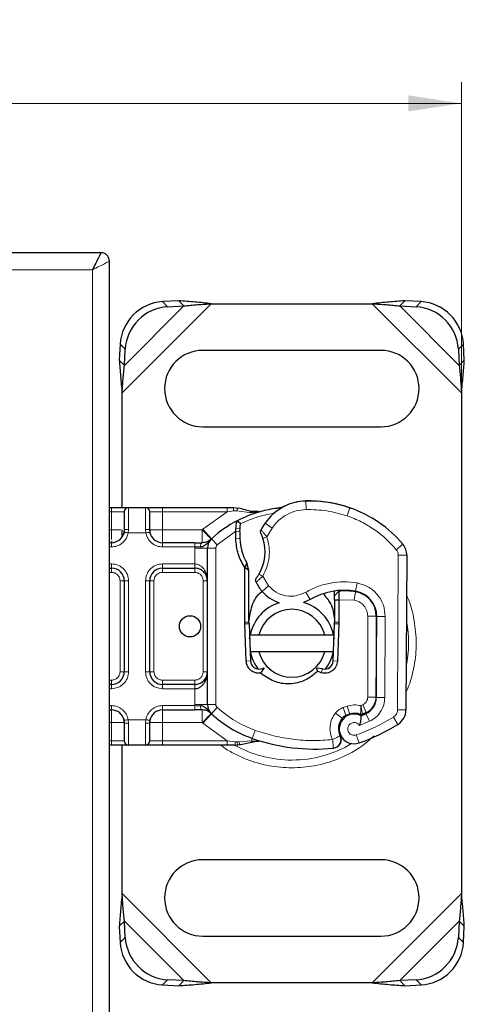
# Model space of a CAD drawing. Units: millimetres. Extents: x 0 to 420, y 0 to 297.
# Drawn here: x 163 to 184, y 96 to 142 of the extents above; entities that cross this region are included whole.
import ezdxf

# ---------------------------------------------------------------- set-up
doc = ezdxf.new("R2010")
doc.units = ezdxf.units.MM
doc.styles.add('SLDTEXTSTYLE0', font='TXT', dxfattribs={"width": 0.605})
doc.dimstyles.new('SLDDIMSTYLE0', dxfattribs={"dimtxt": 2.568319, "dimasz": 2.5, "dimexe": 0, "dimexo": 0.0625, "dimgap": 0.64208, "dimtad": 1, "dimlfac": 2.5, "dimrnd": 1e-09, "dimzin": 12, "dimdsep": 46, "dimtxsty": 'SLDTEXTSTYLE0', "dimsah": 1, "dimcen": 0.09, "dimadec": 0, "dimazin": 3, "dimtfac": 1, "dimtdec": 3, "dimtofl": 0, "dimtmove": 0, "dimatfit": 3, "dimfxl": 0, "dimfrac": 2, "dimtolj": 1, "dimtzin": 12, "dimarcsym": 0})

# ---------------------------------------------------------------- blocks, each defined once
blk = doc.blocks.new('_D')
at = {"color": 7, "linetype": 'Continuous', "lineweight": 0}
for p, q in [((70.864, 126.256), (70.864, 138.998)), ((184.064, 124.656), (184.064, 138.998)), ((70.864, 137.998), (184.064, 137.998))]:
    blk.add_line(p, q, dxfattribs=at)
at = {"color": 7, "linetype": 'Continuous', "lineweight": 18}
for centre, start, end in [((128.469, 139.97), 153.4349, 206.5651), ((126.46, 139.97), 333.4349, 26.5651)]:
    blk.add_arc(centre, 4.41, start, end, dxfattribs=at)
for points in [[(70.864, 137.998), (73.364, 137.623), (73.364, 138.373)], [(184.064, 137.998), (181.564, 138.373), (181.564, 137.623)]]:
    blk.add_solid(points, dxfattribs=at)
at = {"color": 7, "linetype": 'Continuous', "lineweight": 18, "insert": (124.524, 141.408), "char_height": 2.6458, "attachment_point": 1, "style": 'SLDTEXTSTYLE0'}
blk.add_mtext('283', dxfattribs=at)

msp = doc.modelspace()

# ---------------------------------------------------------------- linework, layer by layer
at = {"color": 7, "linetype": 'Continuous', "lineweight": 25}
for p, q in [((166.8841, 130.9609), (88.0441, 130.9609)), ((167.0641, 130.9609), (166.8841, 130.9609)), ((167.4641, 130.3809), (167.4641, 130.5609)), ((167.4641, 51.5409), (167.4641, 130.3809)), ((170.7296, 128.6954), (169.9671, 128.6579)), ((170.9687, 128.4563), (170.7296, 128.6954)), ((172.2686, 128.5609), (179.8597, 128.5609)), ((181.3986, 128.6954), (181.1596, 128.4563)), ((182.1612, 128.6579), (181.3986, 128.6954)), ((170.2061, 128.4188), (170.9687, 128.4563)), ((181.1596, 128.4563), (181.9221, 128.4188)), ((167.9671, 126.6579), (167.9296, 125.8954)), ((184.1986, 125.8954), (184.1612, 126.6579)), ((168.1687, 125.6563), (168.2061, 126.4188)), ((180.2641, 126.3609), (171.8641, 126.3609)), ((183.9221, 126.4188), (183.9596, 125.6563)), ((167.9296, 125.8954), (168.1687, 125.6563)), ((183.9596, 125.6563), (184.1986, 125.8954)), ((168.0641, 118.9609), (168.0641, 124.3564)), ((184.0641, 124.3564), (184.0641, 100.7653)), ((171.8641, 122.7609), (180.2641, 122.7609)), ((167.4641, 118.9609), (167.5641, 118.9609)), ((168.3641, 118.9609), (169.1641, 118.9609)), ((169.9641, 118.9609), (173.0178, 118.9609)), ((173.0178, 118.9609), (173.3327, 118.9609)), ((173.3327, 118.9609), (173.5397, 118.9336)), ((174.0678, 118.7203), (174.5927, 118.7641)), ((174.4879, 118.7639), (174.1755, 118.7633)), ((174.5634, 118.7564), (174.5908, 118.7636)), ((178.625, 119.009), (178.854, 118.9239)), ((173.4866, 118.3324), (173.6437, 118.2225)), ((168.0641, 117.5894), (168.0641, 117.9004)), ((168.1641, 117.9004), (168.1193, 117.675)), ((168.1641, 117.9004), (168.1549, 117.7957)), ((169.3641, 117.9004), (169.3733, 117.7957)), ((169.4055, 117.6925), (169.3641, 117.9004)), ((173.4198, 117.4845), (173.4199, 117.8384)), ((173.4199, 117.8384), (173.4252, 117.9628)), ((173.6198, 117.8326), (173.6245, 117.9531)), ((172.2533, 117.4632), (172.2631, 117.4729)), ((167.5641, 117.3004), (167.4641, 117.3004)), ((171.4854, 117.3004), (169.9641, 117.3004)), ((172.0841, 109.6764), (172.0841, 117.0454)), ((181.4835, 116.7077), (181.4462, 109.4177)), ((167.4641, 116.1004), (167.5641, 116.1004)), ((169.9641, 116.1004), (171.4841, 116.1004)), ((173.9378, 116.3571), (173.8441, 116.127)), ((173.8441, 113.5609), (173.8441, 116.127)), ((174.0441, 115.9877), (173.8441, 116.127)), ((174.0441, 115.9877), (173.9378, 116.3571)), ((174.0441, 113.5609), (174.0441, 115.9877)), ((168.1641, 115.5004), (168.1641, 111.2214)), ((169.3641, 111.2214), (169.3641, 115.5004)), ((178.0841, 114.7921), (178.0841, 115.0236)), ((178.2827, 115.0158), (178.0841, 114.7921)), ((178.0841, 114.6009), (178.0841, 114.5869)), ((178.2841, 114.6142), (178.2841, 114.5869)), ((178.0841, 114.5869), (178.0841, 113.5609)), ((178.2841, 114.5869), (178.2841, 113.5609)), ((180.0441, 114.0684), (180.0441, 113.8409)), ((180.0441, 113.8409), (180.0441, 110.0264)), ((180.0492, 110.0059), (180.0687, 113.8204)), ((173.8459, 113.4721), (173.8441, 113.5609)), ((173.9159, 111.7225), (173.8459, 113.4721)), ((174.0457, 113.4801), (174.1158, 111.7305)), ((178.0125, 111.7305), (178.0825, 113.4801)), ((178.2823, 113.4721), (178.2123, 111.7225)), ((178.2841, 113.5609), (178.2823, 113.4721)), ((174.1045, 112.9609), (174.5149, 112.9609)), ((174.5149, 112.9609), (177.6133, 112.9609)), ((177.6133, 112.9609), (178.0237, 112.9609)), ((174.5149, 112.1609), (174.1045, 112.1609)), ((177.6133, 112.1609), (174.5149, 112.1609)), ((178.0237, 112.1609), (177.6133, 112.1609)), ((174.763, 111.3987), (174.5913, 111.1513)), ((174.6241, 111.3615), (174.763, 111.3987)), ((177.2398, 111.3889), (177.2284, 111.3777)), ((177.2284, 111.3777), (177.2731, 111.252)), ((177.5072, 111.3607), (177.2398, 111.3889)), ((177.786, 111.3871), (177.8572, 111.4298)), ((177.4545, 111.1677), (177.273, 111.2519)), ((167.5641, 110.6214), (167.4641, 110.6214)), ((171.4841, 110.6214), (169.9641, 110.6214)), ((167.4641, 109.4214), (167.5641, 109.4214)), ((168.1228, 109.0293), (168.1641, 108.8214)), ((169.9641, 109.4214), (171.4854, 109.4214)), ((172.2631, 109.2489), (172.2533, 109.2586)), ((178.8009, 109.2172), (178.6187, 109.1554)), ((179.5732, 109.2972), (179.3919, 109.2154)), ((168.1641, 108.8214), (168.1549, 108.926)), ((169.3641, 108.8214), (169.3968, 108.9855)), ((169.3641, 108.8214), (169.3733, 108.926)), ((167.5641, 107.7609), (167.4641, 107.7609)), ((168.0641, 100.7653), (168.0641, 107.7609)), ((169.1641, 107.7609), (168.3641, 107.7609)), ((173.0178, 107.7609), (169.9641, 107.7609)), ((173.404, 107.7609), (173.0178, 107.7609)), ((173.404, 107.7609), (173.5286, 107.7694)), ((173.5223, 107.7704), (173.6364, 107.7903)), ((173.6463, 107.7926), (174.2593, 107.9213)), ((174.5784, 107.9561), (174.5767, 107.9505)), ((180.2641, 102.3609), (171.8641, 102.3609)), ((168.1687, 99.4654), (167.9296, 99.2264)), ((168.2061, 98.7029), (168.1687, 99.4654)), ((183.9596, 99.4654), (183.9221, 98.7029)), ((184.1986, 99.2264), (183.9596, 99.4654)), ((167.9296, 99.2264), (167.9671, 98.4638)), ((184.1612, 98.4638), (184.1986, 99.2264)), ((171.8641, 98.7609), (180.2641, 98.7609)), ((170.9687, 96.6654), (170.2061, 96.7029)), ((170.7296, 96.4264), (170.9687, 96.6654)), ((179.8597, 96.5609), (172.2686, 96.5609)), ((181.9221, 96.7029), (181.1596, 96.6654)), ((181.1596, 96.6654), (181.3986, 96.4264)), ((169.9671, 96.4638), (170.7296, 96.4264)), ((181.3986, 96.4264), (182.1612, 96.4638))]:
    msp.add_line(p, q, dxfattribs=at)
at = {"color": 8, "linetype": 'Continuous', "lineweight": 18}
for p, q in [((88.2641, 130.1609), (166.6641, 130.1609)), ((166.6641, 130.1609), (166.6641, 51.7609)), ((168.0641, 124.3564), (172.2686, 128.5609)), ((169.9671, 128.6579), (170.2061, 128.4188)), ((179.8597, 128.5609), (184.0641, 124.3564)), ((181.9221, 128.4188), (182.1612, 128.6579)), ((168.1687, 125.6563), (170.9687, 128.4563)), ((181.1596, 128.4563), (183.9596, 125.6563)), ((168.2061, 126.4188), (167.9671, 126.6579)), ((184.1612, 126.6579), (183.9221, 126.4188)), ((176.7141, 119.2616), (176.714, 119.2653)), ((176.7263, 119.2619), (176.7355, 118.862)), ((167.5641, 118.9609), (167.5641, 118.7609)), ((168.3641, 118.9609), (168.3641, 117.9283)), ((169.1641, 117.9283), (169.1641, 118.9609)), ((169.9641, 118.9609), (169.9641, 118.7609)), ((173.0178, 118.7609), (173.3159, 118.794)), ((173.3159, 118.794), (173.4626, 118.7935)), ((174.0678, 118.7203), (173.4626, 118.7935)), ((178.625, 119.009), (178.6223, 119.0001)), ((178.6747, 118.5627), (178.8041, 118.9413)), ((167.4641, 118.7609), (167.5641, 118.7609)), ((167.5641, 118.7609), (168.1641, 118.7609)), ((167.5641, 117.9004), (167.5641, 118.7609)), ((169.3641, 118.7609), (169.9641, 118.7609)), ((169.9641, 118.7609), (169.9641, 117.9004)), ((169.9641, 118.7609), (173.0178, 118.7609)), ((171.8729, 117.9297), (173.0178, 118.7609)), ((167.4641, 117.9004), (167.5641, 117.9004)), ((168.3641, 117.9283), (168.3519, 117.7609)), ((169.1764, 117.7609), (169.1641, 117.9283)), ((169.9641, 117.9004), (171.8421, 117.9004)), ((171.8421, 117.9004), (171.8729, 117.9297)), ((172.2785, 117.4875), (171.8729, 117.9297)), ((173.4199, 117.8384), (172.5489, 117.1928)), ((173.4199, 117.8384), (173.6198, 117.8326)), ((173.4252, 117.9628), (173.6245, 117.9531)), ((173.6212, 117.8675), (173.5609, 117.8363)), ((174.7996, 118.2162), (175.1299, 117.9906)), ((175.1299, 117.9906), (174.887, 117.5694)), ((169.1764, 117.7609), (168.3519, 117.7609)), ((172.2785, 117.4875), (172.5489, 117.1928)), ((173.6197, 117.4902), (173.4198, 117.4845)), ((167.5641, 117.1004), (167.4641, 117.1004)), ((167.5641, 117.1004), (167.5641, 117.3004)), ((169.9641, 117.1004), (169.9641, 117.3004)), ((171.4854, 117.1004), (169.9641, 117.1004)), ((171.4841, 117.0454), (171.4854, 117.1004)), ((171.4841, 117.0454), (172.0841, 117.0454)), ((171.4841, 116.3004), (171.4841, 117.0454)), ((172.4841, 117.0454), (172.0841, 117.0454)), ((172.4841, 109.6764), (172.4841, 117.0454)), ((180.991, 116.9676), (181.2985, 117.2234)), ((181.0462, 109.4198), (181.0835, 116.7097)), ((181.4835, 116.7077), (181.0835, 116.7097)), ((167.4641, 116.3004), (167.5641, 116.3004)), ((167.5641, 116.1004), (167.5641, 116.3004)), ((167.5641, 115.9004), (167.5641, 116.1004)), ((169.9641, 116.3004), (171.4841, 116.3004)), ((169.9641, 116.3004), (169.9641, 116.1004)), ((169.9641, 116.1004), (169.9641, 115.9004)), ((171.4841, 115.9004), (171.4841, 116.1004)), ((167.5641, 115.9004), (167.4641, 115.9004)), ((171.4841, 115.9004), (169.9641, 115.9004)), ((174.691, 115.7208), (174.9676, 115.2658)), ((168.1641, 115.5004), (167.9641, 115.5004)), ((167.9641, 111.2214), (167.9641, 115.5004)), ((168.3641, 115.5004), (168.1641, 115.5004)), ((168.3641, 115.5004), (168.3641, 111.2214)), ((169.1641, 111.2214), (169.1641, 115.5004)), ((169.1641, 115.5004), (169.3641, 115.5004)), ((169.5641, 115.5004), (169.3641, 115.5004)), ((169.5641, 115.5004), (169.5641, 111.2214)), ((172.0841, 115.5004), (171.8841, 115.5004)), ((171.8841, 111.2214), (171.8841, 115.5004)), ((174.9676, 115.2658), (174.6652, 115.004)), ((178.4841, 115.0547), (178.4841, 115.0269)), ((179.1383, 115.4036), (179.0709, 115.0093)), ((176.7278, 114.9704), (176.9282, 114.6243)), ((178.2841, 114.6142), (178.0841, 114.6009)), ((179.0083, 114.5907), (178.2841, 114.6142)), ((179.0083, 114.5907), (179.0737, 114.9853)), ((179.6441, 114.7424), (179.6441, 114.7172)), ((178.2841, 114.5869), (178.0841, 114.5869)), ((179.6441, 110.0264), (179.6441, 113.8409)), ((180.0441, 113.8409), (179.6441, 113.8409)), ((180.0687, 113.8204), (180.4687, 113.8183)), ((180.4492, 110.0038), (180.4687, 113.8183)), ((173.8441, 113.5609), (174.0441, 113.5609)), ((174.0457, 113.4801), (173.8459, 113.4721)), ((178.2823, 113.4721), (178.0825, 113.4801)), ((178.0841, 113.5609), (178.2841, 113.5609)), ((173.9159, 111.7225), (174.1158, 111.7305)), ((177.4545, 111.1677), (177.5072, 111.3607)), ((178.0125, 111.7305), (178.2123, 111.7225)), ((167.9641, 111.2214), (168.1641, 111.2214)), ((168.3641, 111.2214), (168.1641, 111.2214)), ((169.1641, 111.2214), (169.3641, 111.2214)), ((169.3641, 111.2214), (169.5641, 111.2214)), ((171.8841, 111.2214), (172.0841, 111.2214)), ((167.4641, 110.8214), (167.5641, 110.8214)), ((167.5641, 110.4214), (167.4641, 110.4214)), ((167.5641, 110.6214), (167.5641, 110.8214)), ((167.5641, 110.4214), (167.5641, 110.6214)), ((169.9641, 110.8214), (169.9641, 110.6214)), ((169.9641, 110.8214), (171.4841, 110.8214)), ((169.9641, 110.4214), (169.9641, 110.6214)), ((171.4841, 110.4214), (169.9641, 110.4214)), ((171.4841, 110.6214), (171.4841, 110.8214)), ((171.4841, 109.6764), (171.4841, 110.4214)), ((179.6441, 110.0264), (180.0441, 110.0264)), ((180.4492, 110.0038), (180.0492, 110.0059)), ((167.4641, 109.6214), (167.5641, 109.6214)), ((167.5641, 109.6214), (167.5641, 109.4214)), ((169.9641, 109.6214), (171.4854, 109.6214)), ((169.9641, 109.6214), (169.9641, 109.4214)), ((172.0841, 109.6764), (171.4841, 109.6764)), ((171.4854, 109.6214), (171.4841, 109.6764)), ((172.0841, 109.6764), (172.4841, 109.6764)), ((172.5489, 109.529), (172.2785, 109.2342)), ((178.6724, 109.596), (178.4903, 109.5343)), ((178.6187, 109.1554), (178.4903, 109.5343)), ((178.8009, 109.2172), (178.6724, 109.596)), ((179.4087, 109.6618), (179.3229, 109.6231)), ((179.5732, 109.2972), (179.4087, 109.6618)), ((171.8729, 108.7921), (172.2785, 109.2342)), ((178.1219, 109.2757), (178.4345, 109.0262)), ((179.7279, 108.8838), (179.5606, 109.2472)), ((181.0666, 108.7412), (180.8564, 109.0815)), ((181.0462, 109.4198), (181.4462, 109.4177)), ((167.5641, 108.8214), (167.4641, 108.8214)), ((167.5641, 107.9609), (167.5641, 108.8214)), ((168.3519, 108.9609), (169.1764, 108.9609)), ((168.3519, 108.9609), (168.3641, 108.7935)), ((168.3641, 108.7935), (168.3641, 107.7609)), ((169.1641, 108.7935), (169.1764, 108.9609)), ((169.1641, 107.7609), (169.1641, 108.7935)), ((171.8421, 108.8214), (169.9641, 108.8214)), ((169.9641, 108.8214), (169.9641, 107.9609)), ((171.8729, 108.7921), (171.8421, 108.8214)), ((173.0178, 107.9609), (171.8729, 108.7921)), ((179.2562, 108.6832), (179.7279, 108.8838)), ((174.3308, 108.4583), (174.1975, 108.0811)), ((179.1016, 108.2415), (179.2348, 107.8644)), ((167.5641, 107.9609), (167.4641, 107.9609)), ((168.1641, 107.9609), (167.5641, 107.9609)), ((167.5641, 107.7609), (167.5641, 107.9609)), ((169.9641, 107.9609), (169.3641, 107.9609)), ((169.9641, 107.7609), (169.9641, 107.9609)), ((173.0178, 107.9609), (169.9641, 107.9609)), ((173.3841, 107.9204), (173.0178, 107.9609)), ((173.3841, 107.9204), (173.4768, 107.9157)), ((173.5652, 107.9202), (173.4768, 107.9157)), ((173.5286, 107.7694), (173.6463, 107.7926)), ((173.5652, 107.9202), (174.1556, 107.9627)), ((174.1975, 108.0811), (174.1556, 107.9627)), ((174.1556, 107.9627), (174.5767, 107.9505)), ((172.2686, 96.5609), (168.0641, 100.7653)), ((184.0641, 100.7653), (179.8597, 96.5609)), ((170.9687, 96.6654), (168.1687, 99.4654)), ((183.9596, 99.4654), (181.1596, 96.6654)), ((167.9671, 98.4638), (168.2061, 98.7029)), ((183.9221, 98.7029), (184.1612, 98.4638)), ((170.2061, 96.7029), (169.9671, 96.4638)), ((182.1612, 96.4638), (181.9221, 96.7029))]:
    msp.add_line(p, q, dxfattribs=at)
at = {"color": 7, "linetype": 'Continuous', "lineweight": 25, "flags": 128}
for points in [[(176.9282, 114.6243), (176.647, 114.4924), (176.619, 114.4824)], [(174.0744, 112.7636), (174.0869, 112.8618), (174.1045, 112.9609)], [(178.0237, 112.9609), (178.0414, 112.8618), (178.0538, 112.7636)]]:
    msp.add_lwpolyline(points, dxfattribs=at)
at = {"color": 7, "linetype": 'Continuous', "lineweight": 25}
msp.add_circle((171.2641, 113.3609), 0.5, dxfattribs=at)
for centre, radius, start, end in [((170.1042, 126.5208), 2.1415, 93.67115, 176.32885), ((182.024, 126.5208), 2.1415, 3.67115, 86.32885), ((170.3433, 126.2817), 2.1415, 93.67115, 176.32885), ((181.785, 126.2817), 2.1415, 3.67115, 86.32885), ((171.8641, 124.5609), 1.8, 90, 270), ((180.2641, 124.5609), 1.8, 270, 90), ((176.7815, 116.8626), 2.4, 91.31573, 145.66627), ((176.7813, 116.8662), 2.4, 91.60861, 115.79023), ((176.8824, 113.2677), 6, 73.11626, 91.60861), ((176.8641, 113.2635), 6, 71.13599, 91.31573), ((168.3641, 118.7609), 0.2, 90, 180), ((169.1641, 118.7609), 0.2, 360, 90), ((176.0641, 113.3609), 5.6, 105.23312, 117.40461), ((176.0641, 113.3609), 5.6, 97.17278, 105.23312), ((176.9934, 113.642), 5.6, 39.75692, 71.13599), ((176.0641, 113.3609), 5.6, 117.40461, 132.53185), ((177.7724, 116.1858), 3.6, 145.66627, 151.38696), ((167.5641, 117.9004), 0.6, 270, 349.95827), ((169.9641, 117.9004), 0.6, 190.04173, 270), ((172.6841, 117.0454), 0.6, 132.53185, 180), ((179.6373, 117.6591), 6.02, 178.34868, 181.60861), ((176.0387, 117.5581), 2.42, 181.60861, 209.75321), ((172.7842, 116.8576), 2.02, 329.19719, 18.69975), ((180.6835, 116.7118), 0.8, 359.70712, 39.75692), ((167.5641, 115.5004), 0.6, 0, 90), ((169.9641, 115.5004), 0.6, 90, 180), ((176.1774, 116.3128), 2, 205.97607, 220.87655), ((178.5318, 111.8551), 3.2, 80.30154, 120.07429), ((176.0262, 116.182), 1.8, 220.87655, 251.97249), ((178.5573, 111.8678), 3.16, 80.59443, 94.98453), ((178.8687, 113.8265), 1.2, 359.70712, 80.30154), ((178.8841, 113.8409), 1.16, 0, 80.59443), ((176.0641, 112.5609), 2, 107.30639, 168.46304), ((176.0641, 112.5609), 1.6, 14.47751, 165.52249), ((176.0641, 112.5609), 2, 11.53696, 73.89326), ((176.0641, 113.5609), 2.02, 180, 182.29244), ((176.0641, 113.5609), 2.02, 357.70756, 0), ((176.0641, 112.5609), 2, 191.53696, 217.30696), ((176.0641, 112.5609), 1.6, 194.47751, 345.52249), ((176.0641, 112.5609), 2, 322.22029, 348.46304), ((174.5155, 111.7465), 0.4, 182.29244, 285.76376), ((177.6128, 111.7465), 0.4, 254.70061, 357.70756), ((167.5641, 111.2214), 0.6, 270, 0), ((169.9641, 111.2214), 0.6, 180, 270), ((171.4841, 111.2214), 0.6, 291.28082, 313.29375), ((179.2092, 110.0102), 0.84, 294.72318, 359.70712), ((179.2441, 110.0264), 0.8, 294.29106, 0), ((172.6841, 109.6764), 0.6, 180, 227.46815), ((167.5641, 108.8214), 0.6, 10.04173, 90), ((169.9641, 108.8214), 0.6, 90, 169.95827), ((176.0641, 113.3609), 5.6, 227.46815, 250.529), ((179.0441, 108.5395), 0.78, 141.39879, 206.05174), ((179.0016, 108.5244), 0.7, 62.27353, 289.45418), ((178.7471, 108.7766), 0.4, 108.73021, 141.39879), ((179.0438, 108.5008), 0.7565, 70.06862, 108.73021), ((176.0641, 116.8409), 8.36, 292.97536, 294.72318), ((180.6463, 109.4218), 0.8, 301.70017, 359.70712), ((176.0641, 116.8409), 9.52, 289.45418, 301.70017), ((168.3641, 107.9609), 0.2, 180, 270), ((169.1641, 107.9609), 0.2, 270, 0), ((177.1308, 116.3779), 8.8, 250.529, 275.82991), ((171.8641, 100.5609), 1.8, 90, 270), ((180.2641, 100.5609), 1.8, 270, 90), ((170.1042, 98.6009), 2.1415, 183.67115, 266.32885), ((170.3433, 98.84), 2.1415, 183.67115, 266.32885), ((181.785, 98.84), 2.1415, 273.67115, 356.32885), ((182.024, 98.6009), 2.1415, 273.67115, 356.32885)]:
    msp.add_arc(centre, radius, start, end, dxfattribs=at)
at = {"color": 8, "linetype": 'Continuous', "lineweight": 18}
for centre, radius, start, end in [((180.6835, 116.7118), 0.4, 359.70712, 39.75692), ((176.0641, 112.5609), 5.5027, 348.51741, 10.89683), ((176.0641, 112.5609), 5.5027, 240.95266, 270), ((176.0641, 112.5609), 5.5027, 270, 300.80815)]:
    msp.add_arc(centre, radius, start, end, dxfattribs=at)
at = {"color": 7, "linetype": 'Continuous', "lineweight": 25}
for points, knots in [([(167.0641, 130.9609), (167.0627, 130.9581), (167.0597, 130.9525), (167.0364, 130.9067), (166.9997, 130.8325), (166.9319, 130.6962), (166.8189, 130.4705), (166.7162, 130.2651), (166.6641, 130.1609)], [0, 0, 0, 0, 0.1134955, 0.2312548, 0.3542086, 0.4831747, 0.7379648, 1, 1, 1, 1]), ([(167.4641, 130.5609), (167.4562, 130.6194), (167.4403, 130.7364), (167.3346, 130.8686), (167.2024, 130.9466), (167.1103, 130.9561), (167.0641, 130.9609)], [0, 0, 0, 0, 0.2795623, 0.5589281, 0.7792434, 1, 1, 1, 1]), ([(167.5641, 118.9609), (167.6647, 118.9609), (167.82, 118.9609), (168.0065, 118.9609), (168.1337, 118.9609), (168.2372, 118.9609), (168.3368, 118.9609), (168.3534, 118.9609), (168.3641, 118.9609)], [0, 0, 0, 0, 0.2394429, 0.3696359, 0.4999999, 0.6301929, 0.7605571, 1, 1, 1, 1]), ([(169.1641, 118.9609), (169.1749, 118.9609), (169.1914, 118.9609), (169.291, 118.9609), (169.3944, 118.9609), (169.5217, 118.9609), (169.7081, 118.9609), (169.8635, 118.9609), (169.9641, 118.9609)], [0, 0, 0, 0, 0.2394429, 0.3696359, 0.4999999, 0.6301929, 0.7605571, 1, 1, 1, 1]), ([(174.1755, 118.7633), (174.0777, 118.7895), (173.8818, 118.842), (173.6539, 118.903), (173.5397, 118.9336)], [0, 0, 0, 0, 0.4989143, 1, 1, 1, 1]), ([(175.7372, 119.0272), (175.7229, 119.0205), (175.6926, 119.0063), (175.6344, 118.9826), (175.5688, 118.9599), (175.4942, 118.9397), (175.4225, 118.9251), (175.3834, 118.9196), (175.3649, 118.917)], [0, 0, 0, 0, 0.1053751, 0.2239328, 0.4709015, 0.7361236, 0.8746205, 1, 1, 1, 1]), ([(168.1641, 118.7609), (168.1641, 118.7492), (168.1641, 118.7251), (168.1641, 118.5313), (168.1641, 118.2459), (168.1641, 118.013), (168.1641, 117.9004)], [0, 0, 0, 0, 0.24182894, 0.5, 0.75817106, 1, 1, 1, 1]), ([(169.3641, 117.9004), (169.3641, 118.013), (169.3641, 118.2459), (169.3641, 118.5313), (169.3641, 118.7251), (169.3641, 118.7492), (169.3641, 118.7609)], [0, 0, 0, 0, 0.2418289, 0.5, 0.7581711, 1, 1, 1, 1]), ([(173.4252, 117.9628), (173.4299, 118.0171), (173.4389, 118.1207), (173.461, 118.2393), (173.4816, 118.3175), (173.485, 118.3277), (173.4866, 118.3324)], [0, 0, 0, 0, 0.29495325, 0.56260644, 0.79610027, 1, 1, 1, 1]), ([(173.6245, 117.9531), (173.6265, 117.9889), (173.6302, 118.0586), (173.6361, 118.1351), (173.64, 118.1812), (173.6421, 118.2048), (173.6435, 118.2198), (173.6437, 118.2216), (173.6437, 118.2225)], [0, 0, 0, 0, 0.29125982, 0.56544587, 0.68792432, 0.80283372, 0.90332975, 1, 1, 1, 1]), ([(171.7532, 117.1062), (171.7801, 117.1087), (171.8339, 117.1139), (171.9308, 117.1504), (172.0785, 117.2634), (172.1874, 117.3869), (172.2631, 117.4729)], [0, 0, 0, 0, 0.1093195, 0.2187549, 0.4567095, 1, 1, 1, 1]), ([(172.2631, 117.4729), (172.2173, 117.4341), (172.1485, 117.3759), (171.9987, 117.3132), (171.891, 117.3044), (171.8421, 117.3004)], [0, 0, 0, 0, 0.5198881, 0.7820105, 1, 1, 1, 1]), ([(174.6071, 117.7278), (174.6076, 117.7268), (174.6086, 117.7248), (174.6161, 117.7089), (174.6268, 117.6854), (174.6442, 117.646), (174.6694, 117.585), (174.6882, 117.5318), (174.6975, 117.5053)], [0, 0, 0, 0, 0.13168211, 0.26196775, 0.38667619, 0.51474573, 0.75773536, 1, 1, 1, 1]), ([(167.5641, 117.3698), (167.5641, 117.3615), (167.5641, 117.3076), (167.5641, 117.3037), (167.5641, 117.3004)], [0, 0, 0, 0, 0.1544662, 1, 1, 1, 1]), ([(171.4854, 117.3004), (171.5472, 117.3004), (171.671, 117.3004), (171.7851, 117.3004), (171.8421, 117.3004)], [0, 0, 0, 0, 0.49999482, 1, 1, 1, 1]), ([(172.0841, 115.5004), (172.0764, 115.5746), (172.061, 115.7218), (171.9516, 115.8931), (171.8207, 116.0023), (171.7136, 116.0586), (171.6003, 116.0938), (171.522, 116.0982), (171.4841, 116.1004)], [0, 0, 0, 0, 0.2911298, 0.5774609, 0.7057174, 0.8159109, 0.9111149, 1, 1, 1, 1]), ([(174.3994, 115.6446), (174.3999, 115.6453), (174.401, 115.6468), (174.4096, 115.6582), (174.4224, 115.6757), (174.4441, 115.7063), (174.4778, 115.7556), (174.5055, 115.8008), (174.5192, 115.8232)], [0, 0, 0, 0, 0.13150251, 0.26198675, 0.38814904, 0.51596954, 0.75966272, 1, 1, 1, 1]), ([(174.0441, 113.5609), (174.0784, 113.8198), (174.1468, 114.3377), (174.4252, 114.8509), (174.6538, 115.0014), (174.6629, 115.0074)], [0, 0, 0, 0, 0.4898418, 0.9796837, 1, 1, 1, 1]), ([(177.5742, 114.8669), (177.7102, 114.6964), (178.0134, 114.3162), (178.059, 113.8294), (178.0841, 113.5609)], [0, 0, 0, 0, 0.4485474, 1, 1, 1, 1]), ([(178.0841, 114.6009), (178.0841, 114.6265), (178.0841, 114.6774), (178.0841, 114.7402), (178.0841, 114.7837), (178.0841, 114.7893), (178.0841, 114.7921)], [0, 0, 0, 0, 0.2543788, 0.5057555, 0.7538042, 1, 1, 1, 1]), ([(178.2827, 115.0158), (178.2827, 115.0099), (178.2828, 115.001), (178.2831, 114.9484), (178.2834, 114.8825), (178.2837, 114.7948), (178.284, 114.6959), (178.2841, 114.6418), (178.2841, 114.6142)], [0, 0, 0, 0, 0.2512887, 0.3786799, 0.5068557, 0.7419028, 0.8681972, 1, 1, 1, 1]), ([(171.4841, 110.4214), (171.522, 110.4242), (171.6003, 110.4302), (171.7136, 110.477), (171.8207, 110.5523), (171.9516, 110.6976), (172.061, 110.9262), (172.0764, 111.1224), (172.0841, 111.2214)], [0, 0, 0, 0, 0.0888851, 0.1840891, 0.2942826, 0.4225391, 0.7088702, 1, 1, 1, 1]), ([(171.4841, 110.6214), (171.522, 110.6235), (171.6003, 110.6279), (171.7136, 110.6631), (171.8207, 110.7194), (171.9516, 110.8286), (172.061, 111), (172.0764, 111.1472), (172.0841, 111.2214)], [0, 0, 0, 0, 0.0888886, 0.1840893, 0.294292, 0.4225392, 0.7088703, 1, 1, 1, 1]), ([(177.273, 111.2519), (177.184, 111.1655), (177.0058, 110.9926), (176.5727, 110.7466), (175.9606, 110.5983), (175.2033, 110.7203), (174.7957, 111.0073), (174.5913, 111.1513)], [0, 0, 0, 0, 0.1252838, 0.2506914, 0.5000424, 0.7491854, 1, 1, 1, 1]), ([(172.2631, 109.2489), (172.1874, 109.3348), (172.0785, 109.4583), (171.9308, 109.5714), (171.8339, 109.6078), (171.7801, 109.613), (171.7532, 109.6156)], [0, 0, 0, 0, 0.5432892, 0.7812437, 0.8906704, 1, 1, 1, 1]), ([(171.8421, 109.4214), (171.7851, 109.4214), (171.671, 109.4214), (171.5472, 109.4214), (171.4854, 109.4214)], [0, 0, 0, 0, 0.5000052, 1, 1, 1, 1]), ([(172.2631, 109.2489), (172.2173, 109.2876), (172.1485, 109.3459), (171.9987, 109.4086), (171.891, 109.4174), (171.8421, 109.4214)], [0, 0, 0, 0, 0.5198855, 0.7820128, 1, 1, 1, 1]), ([(179.3273, 109.144), (179.3272, 109.1421), (179.3271, 109.1384), (179.3257, 109.108), (179.3229, 109.0613), (179.316, 108.9789), (179.3015, 108.8492), (179.2713, 108.7386), (179.2562, 108.6832)], [0, 0, 0, 0, 0.12313975, 0.24444056, 0.37500205, 0.49964619, 0.74932317, 1, 1, 1, 1]), ([(168.1641, 108.8214), (168.1641, 108.7087), (168.1641, 108.4759), (168.1641, 108.1905), (168.1641, 107.9966), (168.1641, 107.9725), (168.1641, 107.9609)], [0, 0, 0, 0, 0.24182894, 0.5, 0.75817106, 1, 1, 1, 1]), ([(169.3641, 107.9609), (169.3641, 107.9725), (169.3641, 107.9966), (169.3641, 108.1905), (169.3641, 108.4759), (169.3641, 108.7087), (169.3641, 108.8214)], [0, 0, 0, 0, 0.24182894, 0.5, 0.75817106, 1, 1, 1, 1]), ([(168.3641, 107.7609), (168.3534, 107.7609), (168.3368, 107.7609), (168.2372, 107.7609), (168.1338, 107.7609), (168.0065, 107.7609), (167.8201, 107.7609), (167.6647, 107.7609), (167.5641, 107.7609)], [0, 0, 0, 0, 0.2394429, 0.3696359, 0.4999999, 0.6301929, 0.7605571, 1, 1, 1, 1]), ([(169.9641, 107.7609), (169.8635, 107.7609), (169.7082, 107.7609), (169.5218, 107.7609), (169.3945, 107.7609), (169.2911, 107.7609), (169.1915, 107.7609), (169.1749, 107.7609), (169.1641, 107.7609)], [0, 0, 0, 0, 0.2394429, 0.3696359, 0.4999999, 0.6301929, 0.7605571, 1, 1, 1, 1]), ([(174.2593, 107.9213), (174.3449, 107.9357), (174.4405, 107.9518), (174.5167, 107.952), (174.5246, 107.952)], [0, 0, 0, 0, 0.89612606, 1, 1, 1, 1]), ([(178.2613, 107.7351), (178.2572, 107.7304), (178.237, 107.7076), (178.211, 107.6925), (178.1903, 107.6804)], [0, 0, 0, 0, 0.2053133, 1, 1, 1, 1]), ([(178.3764, 108.0896), (178.3777, 108.0858), (178.3873, 108.0563), (178.3841, 107.9837), (178.3665, 107.8795), (178.3233, 107.8118), (178.303, 107.78)], [0, 0, 0, 0, 0.03766086, 0.29622104, 0.66999754, 1, 1, 1, 1])]:
    msp.add_open_spline(points, degree=3, knots=knots, dxfattribs=at)
at = {"color": 8, "linetype": 'Continuous', "lineweight": 18}
for points, knots in [([(166.6641, 130.1609), (166.7683, 130.2129), (166.9738, 130.3157), (167.1994, 130.4287), (167.3358, 130.4964), (167.4099, 130.5332), (167.4557, 130.5564), (167.4614, 130.5594), (167.4641, 130.5609)], [0, 0, 0, 0, 0.2620352, 0.5168253, 0.6457914, 0.7687452, 0.8865045, 1, 1, 1, 1]), ([(173.3327, 118.9609), (173.3305, 118.9578), (173.326, 118.9517), (173.3208, 118.9086), (173.3173, 118.854), (173.3164, 118.814), (173.3159, 118.794)], [0, 0, 0, 0, 0.2798472, 0.5592831, 0.7796045, 1, 1, 1, 1]), ([(173.5397, 118.9336), (173.5349, 118.9326), (173.5252, 118.9305), (173.5051, 118.9006), (173.4832, 118.8543), (173.4695, 118.8138), (173.4626, 118.7935)], [0, 0, 0, 0, 0.2500914, 0.5, 0.7499086, 1, 1, 1, 1]), ([(174.0678, 118.7203), (174.0764, 118.7286), (174.0936, 118.7452), (174.1214, 118.7602), (174.1493, 118.7675), (174.1668, 118.7647), (174.1755, 118.7633)], [0, 0, 0, 0, 0.250016, 0.5, 0.749984, 1, 1, 1, 1]), ([(176.7355, 118.862), (176.5799, 118.8479), (176.2641, 118.8193), (175.8193, 118.6353), (175.4226, 118.3626), (175.2266, 118.1134), (175.1299, 117.9906)], [0, 0, 0, 0, 0.24645181, 0.5, 0.75354819, 1, 1, 1, 1]), ([(173.6405, 118.1864), (173.9205, 118.3132), (174.4475, 118.5518), (175.0173, 118.6501), (175.2844, 118.6961)], [0, 0, 0, 0, 0.5312074, 1, 1, 1, 1]), ([(178.6747, 118.5627), (178.8964, 118.4773), (179.3398, 118.3064), (179.9506, 117.9361), (180.5144, 117.4975), (180.8322, 117.1442), (180.991, 116.9676)], [0, 0, 0, 0, 0.2500193, 0.5000004, 0.7500193, 1, 1, 1, 1]), ([(167.5641, 117.9004), (167.5641, 117.8232), (167.5641, 117.6689), (167.5641, 117.5115), (167.5641, 117.4634), (167.5641, 117.4573)], [0, 0, 0, 0, 0.4663081, 0.9326163, 1, 1, 1, 1]), ([(168.0069, 117.9004), (168.0009, 117.9004), (167.9529, 117.9004), (167.7956, 117.9004), (167.6413, 117.9004), (167.5641, 117.9004)], [0, 0, 0, 0, 0.0665725, 0.5332863, 1, 1, 1, 1]), ([(174.612, 117.9098), (174.6133, 117.9083), (174.6159, 117.9053), (174.6361, 117.8815), (174.6672, 117.8445), (174.717, 117.7846), (174.7916, 117.6926), (174.8542, 117.6117), (174.887, 117.5694)], [0, 0, 0, 0, 0.1320008, 0.264701, 0.398934, 0.5354082, 0.7568201, 1, 1, 1, 1]), ([(168.3519, 117.7609), (168.3274, 117.6736), (168.2769, 117.4935), (168.0882, 117.2754), (167.8405, 117.1276), (167.6543, 117.1093), (167.5641, 117.1004)], [0, 0, 0, 0, 0.2422355, 0.5, 0.7577645, 1, 1, 1, 1]), ([(169.9641, 117.1004), (169.8739, 117.1093), (169.6878, 117.1276), (169.4401, 117.2754), (169.2514, 117.4935), (169.2009, 117.6736), (169.1764, 117.7609)], [0, 0, 0, 0, 0.2422355, 0.5, 0.7577645, 1, 1, 1, 1]), ([(174.887, 117.5694), (174.9284, 117.4166), (175.0123, 117.1074), (175.0072, 116.622), (174.9104, 116.1463), (174.7636, 115.8615), (174.691, 115.7208)], [0, 0, 0, 0, 0.2470613, 0.5, 0.7529387, 1, 1, 1, 1]), ([(171.7532, 117.1062), (171.7122, 117.105), (171.6267, 117.1027), (171.5337, 117.1012), (171.4854, 117.1004)], [0, 0, 0, 0, 0.47968637, 1, 1, 1, 1]), ([(171.7532, 117.1062), (171.7549, 117.1318), (171.7582, 117.1829), (171.7787, 117.2472), (171.8079, 117.2914), (171.8307, 117.2974), (171.8421, 117.3004)], [0, 0, 0, 0, 0.2501632, 0.5, 0.7498368, 1, 1, 1, 1]), ([(167.5641, 116.3004), (167.6647, 116.2896), (167.82, 116.273), (168.0065, 116.1734), (168.1337, 116.0701), (168.2372, 115.9428), (168.3368, 115.7563), (168.3534, 115.601), (168.3641, 115.5004)], [0, 0, 0, 0, 0.2394429, 0.3696359, 0.4999999, 0.6301929, 0.7605571, 1, 1, 1, 1]), ([(169.1641, 115.5004), (169.1749, 115.601), (169.1914, 115.7563), (169.291, 115.9427), (169.3944, 116.07), (169.5217, 116.1734), (169.7081, 116.273), (169.8635, 116.2896), (169.9641, 116.3004)], [0, 0, 0, 0, 0.2394429, 0.3696359, 0.4999999, 0.6301929, 0.7605571, 1, 1, 1, 1]), ([(172.0841, 115.5004), (172.0764, 115.5993), (172.061, 115.7956), (171.9516, 116.0241), (171.8207, 116.1695), (171.7136, 116.2447), (171.6003, 116.2916), (171.522, 116.2975), (171.4841, 116.3004)], [0, 0, 0, 0, 0.2911297, 0.5774608, 0.705708, 0.8159107, 0.9111114, 1, 1, 1, 1]), ([(167.9641, 115.5004), (167.9587, 115.5507), (167.9505, 115.6283), (167.9007, 115.7215), (167.849, 115.7851), (167.7853, 115.8369), (167.6921, 115.8867), (167.6144, 115.895), (167.5641, 115.9004)], [0, 0, 0, 0, 0.239443, 0.3695502, 0.4999998, 0.6301073, 0.760557, 1, 1, 1, 1]), ([(169.9641, 115.9004), (169.9138, 115.895), (169.8362, 115.8867), (169.743, 115.8369), (169.6793, 115.7852), (169.6276, 115.7216), (169.5778, 115.6284), (169.5695, 115.5507), (169.5641, 115.5004)], [0, 0, 0, 0, 0.239443, 0.3695502, 0.4999998, 0.6301073, 0.760557, 1, 1, 1, 1]), ([(171.8841, 115.5004), (171.8787, 115.5507), (171.8705, 115.6283), (171.8207, 115.7215), (171.769, 115.7851), (171.7053, 115.8369), (171.6121, 115.8867), (171.5344, 115.895), (171.4841, 115.9004)], [0, 0, 0, 0, 0.239443, 0.3695502, 0.4999998, 0.6301073, 0.760557, 1, 1, 1, 1]), ([(174.691, 115.7208), (174.6523, 115.6852), (174.5766, 115.6157), (174.4917, 115.538), (174.4373, 115.4889), (174.4048, 115.4596), (174.3835, 115.4405), (174.3808, 115.4381), (174.3795, 115.4369)], [0, 0, 0, 0, 0.2437407, 0.4762167, 0.6068078, 0.7373897, 0.8683102, 1, 1, 1, 1]), ([(174.9676, 115.2658), (175.0816, 115.1575), (175.3166, 114.9341), (175.7901, 114.7749), (176.2897, 114.7708), (176.5848, 114.9053), (176.7278, 114.9704)], [0, 0, 0, 0, 0.2423854, 0.5, 0.7576146, 1, 1, 1, 1]), ([(176.7278, 114.9704), (176.9118, 115.0652), (177.2827, 115.2561), (177.8922, 115.414), (178.5186, 115.4782), (178.9328, 115.4284), (179.1383, 115.4036)], [0, 0, 0, 0, 0.2481082, 0.5, 0.7518918, 1, 1, 1, 1]), ([(179.1383, 115.4036), (179.3144, 115.3552), (179.678, 115.2553), (180.1187, 114.8755), (180.4162, 114.3756), (180.4516, 114.0001), (180.4687, 113.8183)], [0, 0, 0, 0, 0.2421088, 0.5, 0.7578912, 1, 1, 1, 1]), ([(179.6441, 113.8409), (179.6355, 113.9272), (179.6178, 114.1054), (179.4753, 114.3422), (179.265, 114.5215), (179.0921, 114.5681), (179.0083, 114.5907)], [0, 0, 0, 0, 0.2421088, 0.5, 0.7578912, 1, 1, 1, 1]), ([(181.4606, 110.2761), (181.4799, 110.3179), (181.6586, 110.7033), (181.8555, 111.4684), (181.9673, 112.5618), (181.8486, 113.6495), (181.6802, 114.4133), (181.4887, 114.7767), (181.4738, 114.805)], [0, 0, 0, 0, 0.0297121, 0.2740391, 0.5045581, 0.7350771, 0.9794041, 1, 1, 1, 1]), ([(168.3641, 111.2214), (168.3534, 111.1208), (168.3368, 110.9655), (168.2372, 110.779), (168.1338, 110.6518), (168.0065, 110.5483), (167.8201, 110.4487), (167.6647, 110.4321), (167.5641, 110.4214)], [0, 0, 0, 0, 0.2394429, 0.3696359, 0.4999999, 0.6301929, 0.7605571, 1, 1, 1, 1]), ([(167.5641, 110.8214), (167.6144, 110.8268), (167.6921, 110.835), (167.7853, 110.8848), (167.8489, 110.9365), (167.9006, 111.0002), (167.9504, 111.0934), (167.9587, 111.1711), (167.9641, 111.2214)], [0, 0, 0, 0, 0.23944295, 0.36955024, 0.49999985, 0.63010729, 0.76055705, 1, 1, 1, 1]), ([(169.9641, 110.4214), (169.8635, 110.4321), (169.7082, 110.4487), (169.5218, 110.5483), (169.3945, 110.6517), (169.2911, 110.779), (169.1915, 110.9654), (169.1749, 111.1208), (169.1641, 111.2214)], [0, 0, 0, 0, 0.2394429, 0.3696359, 0.4999999, 0.6301929, 0.7605571, 1, 1, 1, 1]), ([(169.5641, 111.2214), (169.5695, 111.1711), (169.5778, 111.0934), (169.6276, 111.0002), (169.6792, 110.9366), (169.7429, 110.8849), (169.8361, 110.8351), (169.9138, 110.8268), (169.9641, 110.8214)], [0, 0, 0, 0, 0.239443, 0.3695502, 0.4999998, 0.6301073, 0.760557, 1, 1, 1, 1]), ([(171.4841, 110.8214), (171.5344, 110.8268), (171.6121, 110.835), (171.7053, 110.8848), (171.7689, 110.9365), (171.8206, 111.0002), (171.8704, 111.0934), (171.8787, 111.1711), (171.8841, 111.2214)], [0, 0, 0, 0, 0.23944295, 0.36955024, 0.49999985, 0.63010729, 0.76055705, 1, 1, 1, 1]), ([(180.4492, 110.0038), (180.4394, 109.889), (180.4193, 109.6546), (180.2646, 109.3304), (180.0335, 109.0555), (179.8283, 108.9403), (179.7279, 108.8838)], [0, 0, 0, 0, 0.244907, 0.5, 0.755093, 1, 1, 1, 1]), ([(167.5641, 109.6214), (167.6543, 109.6125), (167.8405, 109.5941), (168.0882, 109.4464), (168.2769, 109.2282), (168.3274, 109.0481), (168.3519, 108.9609)], [0, 0, 0, 0, 0.2422355, 0.5, 0.7577645, 1, 1, 1, 1]), ([(169.1764, 108.9609), (169.2009, 109.0481), (169.2514, 109.2282), (169.4401, 109.4464), (169.6878, 109.5941), (169.8739, 109.6125), (169.9641, 109.6214)], [0, 0, 0, 0, 0.2422355, 0.5, 0.7577645, 1, 1, 1, 1]), ([(171.7532, 109.6156), (171.7122, 109.6167), (171.6267, 109.6191), (171.5337, 109.6206), (171.4854, 109.6214)], [0, 0, 0, 0, 0.4796864, 1, 1, 1, 1]), ([(171.7532, 109.6156), (171.7538, 109.6028), (171.7548, 109.5774), (171.7628, 109.5294), (171.7796, 109.4767), (171.8035, 109.4404), (171.8251, 109.4238), (171.8364, 109.4222), (171.8421, 109.4214)], [0, 0, 0, 0, 0.1252292, 0.2500089, 0.5, 0.7499911, 0.8747708, 1, 1, 1, 1]), ([(179.3016, 109.212), (179.3021, 109.2174), (179.3028, 109.2259), (179.3079, 109.2778), (179.3138, 109.3489), (179.3205, 109.4657), (179.3221, 109.5708), (179.3229, 109.6231)], [0, 0, 0, 0, 0.2334969, 0.3647825, 0.5058111, 0.7538474, 1, 1, 1, 1]), ([(179.3229, 109.6231), (179.3324, 109.5716), (179.3514, 109.468), (179.3706, 109.3533), (179.3819, 109.283), (179.3901, 109.23), (179.3912, 109.2212), (179.3919, 109.2154)], [0, 0, 0, 0, 0.2460468, 0.4943945, 0.6304944, 0.7601424, 1, 1, 1, 1]), ([(177.984, 108.0213), (177.9441, 108.1229), (177.8625, 108.3301), (177.8568, 108.6701), (177.9362, 109.0007), (178.0609, 109.1853), (178.1219, 109.2757)], [0, 0, 0, 0, 0.2449594, 0.5, 0.7550406, 1, 1, 1, 1]), ([(180.8564, 109.0815), (180.8839, 109.1012), (180.939, 109.1408), (180.9982, 109.2243), (181.0387, 109.3184), (181.0437, 109.386), (181.0462, 109.4198)], [0, 0, 0, 0, 0.2498654, 0.4999913, 0.7498656, 1, 1, 1, 1]), ([(179.2562, 108.6832), (179.2398, 108.7055), (179.2069, 108.7503), (179.135, 108.7972), (179.0527, 108.825), (178.9665, 108.8261), (178.8855, 108.8054), (178.8139, 108.7631), (178.7543, 108.7023), (178.7148, 108.6249), (178.6974, 108.5397), (178.706, 108.4551), (178.7355, 108.3774), (178.7858, 108.3107), (178.854, 108.2577), (178.9356, 108.2281), (179.0211, 108.2198), (179.0747, 108.2343), (179.1016, 108.2415)], [0, 0, 0, 0, 0.0615029, 0.1230828, 0.1879669, 0.2530095, 0.3126411, 0.3724309, 0.4361362, 0.4999968, 0.5637021, 0.6275628, 0.6871943, 0.746984, 0.8118682, 0.876911, 0.9384171, 1, 1, 1, 1]), ([(172.7197, 107.7609), (172.7641, 107.7236), (172.9597, 107.5592), (173.3651, 107.3488), (174.0643, 107.02), (174.9703, 106.7636), (176.0637, 106.6626), (177.1597, 106.762), (178.2486, 107.0811), (179.2104, 107.5541), (179.7238, 108.0034), (179.9396, 108.1923)], [0, 0, 0, 0, 0.0222091, 0.0979956, 0.173809, 0.3191713, 0.4563185, 0.5934657, 0.738828, 0.8902336, 1, 1, 1, 1]), ([(174.3308, 108.4583), (174.6255, 108.3643), (175.2149, 108.1765), (176.1314, 108.0229), (177.0583, 107.956), (177.6754, 107.9995), (177.984, 108.0213)], [0, 0, 0, 0, 0.24998519, 0.49999982, 0.74998519, 1, 1, 1, 1]), ([(173.3841, 107.9204), (173.3849, 107.896), (173.3865, 107.8472), (173.3919, 107.7961), (173.3979, 107.7663), (173.402, 107.7627), (173.404, 107.7609)], [0, 0, 0, 0, 0.2798496, 0.5593252, 0.7796283, 1, 1, 1, 1]), ([(173.4768, 107.9157), (173.4814, 107.8918), (173.4905, 107.844), (173.5055, 107.7962), (173.5187, 107.7705), (173.5253, 107.7698), (173.5286, 107.7694)], [0, 0, 0, 0, 0.2798496, 0.5593103, 0.7796195, 1, 1, 1, 1]), ([(173.5652, 107.9202), (173.5731, 107.8972), (173.589, 107.8512), (173.613, 107.8084), (173.6328, 107.7882), (173.6418, 107.7912), (173.6463, 107.7926)], [0, 0, 0, 0, 0.2798493, 0.5592883, 0.7796067, 1, 1, 1, 1]), ([(174.1556, 107.9627), (174.1638, 107.9527), (174.1802, 107.9329), (174.2073, 107.9171), (174.2345, 107.9112), (174.251, 107.918), (174.2593, 107.9213)], [0, 0, 0, 0, 0.2498755, 0.5, 0.7501245, 1, 1, 1, 1])]:
    msp.add_open_spline(points, degree=3, knots=knots, dxfattribs=at)
at = {"color": 7, "linetype": 'Continuous', "lineweight": 25}
for points in [[(172.2686, 128.5609), (172.007, 128.5884), (171.4838, 128.6434), (170.981, 128.678), (170.7296, 128.6954)], [(170.9687, 128.4563), (171.1817, 128.4774), (171.6077, 128.5195), (172.0483, 128.5471), (172.2686, 128.5609)], [(181.3986, 128.6954), (181.1472, 128.678), (180.6444, 128.6434), (180.1212, 128.5884), (179.8597, 128.5609)], [(179.8597, 128.5609), (180.0799, 128.5471), (180.5205, 128.5195), (180.9465, 128.4774), (181.1596, 128.4563)], [(167.9296, 125.8954), (167.9469, 125.644), (167.9816, 125.1411), (168.0366, 124.618), (168.0641, 124.3564)], [(184.0641, 124.3564), (184.0916, 124.618), (184.1466, 125.1411), (184.1813, 125.644), (184.1986, 125.8954)], [(168.0641, 124.3564), (168.0779, 124.5767), (168.1055, 125.0173), (168.1476, 125.4433), (168.1687, 125.6563)], [(183.9596, 125.6563), (183.9806, 125.4433), (184.0227, 125.0173), (184.0503, 124.5767), (184.0641, 124.3564)], [(174.6071, 117.7278), (174.6013, 117.7425), (174.5897, 117.7719), (174.586, 117.8194), (174.5922, 117.8667), (174.6054, 117.8954), (174.612, 117.9098)], [(173.8441, 116.127), (173.7265, 116.3386), (173.4911, 116.7618), (173.4436, 117.2436), (173.4198, 117.4845)], [(174.3795, 115.4369), (174.3728, 115.4539), (174.3593, 115.4881), (174.358, 115.5437), (174.3699, 115.598), (174.3895, 115.6291), (174.3994, 115.6446)], [(174.5913, 111.1513), (174.5499, 111.1485), (174.467, 111.143), (174.344, 111.1673), (174.2285, 111.2146), (174.1252, 111.2851), (174.0386, 111.3752), (173.9728, 111.4813), (173.9284, 111.5986), (173.9201, 111.6812), (173.9159, 111.7225)], [(178.2123, 111.7225), (178.2076, 111.6777), (178.1981, 111.5881), (178.1464, 111.462), (178.0701, 111.3501), (177.9702, 111.2583), (177.8524, 111.1908), (177.7226, 111.1518), (177.5868, 111.1406), (177.4986, 111.1587), (177.4545, 111.1677)], [(179.3919, 109.2154), (179.3847, 109.2126), (179.3703, 109.207), (179.3471, 109.2042), (179.3238, 109.2053), (179.309, 109.2097), (179.3016, 109.212)], [(178.0246, 107.6234), (178.0563, 107.6289), (178.1196, 107.6398), (178.2062, 107.6844), (178.2802, 107.7466), (178.337, 107.8252), (178.3737, 107.9149), (178.3875, 108.0106), (178.3796, 108.1076), (178.3554, 108.1672), (178.3434, 108.197)], [(168.0641, 100.7653), (168.0366, 100.5037), (167.9816, 99.9806), (167.9469, 99.4778), (167.9296, 99.2264)], [(168.1687, 99.4654), (168.1476, 99.6784), (168.1055, 100.1045), (168.0779, 100.545), (168.0641, 100.7653)], [(184.0641, 100.7653), (184.0503, 100.545), (184.0227, 100.1045), (183.9806, 99.6784), (183.9596, 99.4654)], [(184.1986, 99.2264), (184.1813, 99.4778), (184.1466, 99.9806), (184.0916, 100.5037), (184.0641, 100.7653)], [(170.7296, 96.4264), (170.981, 96.4437), (171.4838, 96.4784), (172.007, 96.5334), (172.2686, 96.5609)], [(172.2686, 96.5609), (172.0483, 96.5747), (171.6077, 96.6023), (171.1817, 96.6444), (170.9687, 96.6654)], [(181.1596, 96.6654), (180.9465, 96.6444), (180.5205, 96.6023), (180.0799, 96.5747), (179.8597, 96.5609)], [(179.8597, 96.5609), (180.1212, 96.5334), (180.6444, 96.4784), (181.1472, 96.4437), (181.3986, 96.4264)]]:
    msp.add_open_spline(points, degree=3, dxfattribs=at)
at = {"color": 8, "linetype": 'Continuous', "lineweight": 18}
for points in [[(173.0178, 118.7609), (173.0178, 118.7871), (173.0178, 118.8395), (173.0178, 118.9056), (173.0178, 118.9519), (173.0178, 118.9579), (173.0178, 118.9609)], [(178.6747, 118.5627), (178.3581, 118.6554), (177.7249, 118.8408), (177.0653, 118.855), (176.7355, 118.862)], [(168.1641, 117.9004), (168.1671, 117.904), (168.1731, 117.9113), (168.2194, 117.9206), (168.2855, 117.927), (168.3379, 117.9278), (168.3641, 117.9283)], [(169.1641, 117.9283), (169.1903, 117.9278), (169.2427, 117.927), (169.3088, 117.9206), (169.3551, 117.9113), (169.3611, 117.904), (169.3641, 117.9004)], [(169.9641, 117.9004), (169.8855, 117.9004), (169.7283, 117.9004), (169.5299, 117.9004), (169.3912, 117.9004), (169.3731, 117.9004), (169.3641, 117.9004)], [(169.9641, 117.9004), (169.9641, 117.8217), (169.9641, 117.6645), (169.9641, 117.4662), (169.9641, 117.3274), (169.9641, 117.3094), (169.9641, 117.3004)], [(171.8421, 117.9004), (171.8421, 117.8217), (171.8421, 117.6645), (171.8421, 117.4662), (171.8421, 117.3274), (171.8421, 117.3094), (171.8421, 117.3004)], [(171.8421, 117.9004), (171.8973, 117.8443), (172.0076, 117.7323), (172.1468, 117.591), (172.2441, 117.4921), (172.2568, 117.4793), (172.2631, 117.4729)], [(168.3519, 117.7609), (168.3261, 117.7654), (168.2744, 117.7746), (168.2093, 117.7861), (168.1638, 117.7942), (168.1579, 117.7952), (168.1549, 117.7957)], [(169.3733, 117.7957), (169.3703, 117.7952), (169.3644, 117.7942), (169.3189, 117.7861), (169.2538, 117.7746), (169.2022, 117.7654), (169.1764, 117.7609)], [(174.887, 117.5694), (174.8621, 117.561), (174.8125, 117.5442), (174.7499, 117.523), (174.7061, 117.5082), (174.7004, 117.5062), (174.6975, 117.5053)], [(171.4854, 117.1004), (171.4854, 117.1266), (171.4854, 117.179), (171.4854, 117.2451), (171.4854, 117.2913), (171.4854, 117.2974), (171.4854, 117.3004)], [(172.5489, 117.1928), (172.5393, 117.1828), (172.52, 117.1629), (172.4999, 117.1264), (172.4866, 117.0868), (172.4849, 117.0592), (172.4841, 117.0454)], [(171.4841, 116.1004), (171.4841, 116.1034), (171.4841, 116.1094), (171.4841, 116.1556), (171.4841, 116.2217), (171.4841, 116.2742), (171.4841, 116.3004)], [(174.5192, 115.8232), (174.5218, 115.8217), (174.527, 115.8186), (174.5667, 115.7949), (174.6235, 115.7611), (174.6685, 115.7342), (174.691, 115.7208)], [(171.4841, 110.4214), (171.4841, 110.4476), (171.4841, 110.5), (171.4841, 110.5661), (171.4841, 110.6124), (171.4841, 110.6184), (171.4841, 110.6214)], [(179.4087, 109.6618), (179.4422, 109.6804), (179.5094, 109.7177), (179.5842, 109.8068), (179.6346, 109.9116), (179.6409, 109.9881), (179.6441, 110.0264)], [(171.4854, 109.4214), (171.4854, 109.4244), (171.4854, 109.4304), (171.4854, 109.4766), (171.4854, 109.5428), (171.4854, 109.5952), (171.4854, 109.6214)], [(172.4841, 109.6764), (172.4849, 109.6625), (172.4866, 109.6349), (172.4999, 109.5954), (172.52, 109.5588), (172.5393, 109.5389), (172.5489, 109.529)], [(172.5489, 109.529), (172.8189, 109.3056), (173.3588, 108.8587), (174.0068, 108.5917), (174.3308, 108.4583)], [(178.1219, 109.2757), (178.174, 109.332), (178.2783, 109.4446), (178.4196, 109.5044), (178.4903, 109.5343)], [(178.6724, 109.596), (178.7798, 109.6239), (178.9947, 109.6796), (179.2135, 109.6419), (179.3229, 109.6231)], [(167.5641, 108.8214), (167.5641, 108.9), (167.5641, 109.0572), (167.5641, 109.2556), (167.5641, 109.3943), (167.5641, 109.4124), (167.5641, 109.4214)], [(169.9641, 108.8214), (169.9641, 108.9), (169.9641, 109.0572), (169.9641, 109.2556), (169.9641, 109.3943), (169.9641, 109.4124), (169.9641, 109.4214)], [(171.8421, 109.4214), (171.8421, 109.4124), (171.8421, 109.3943), (171.8421, 109.2556), (171.8421, 109.0572), (171.8421, 108.9), (171.8421, 108.8214)], [(172.2631, 109.2489), (172.2568, 109.2424), (172.2441, 109.2296), (172.1468, 109.1307), (172.0076, 108.9894), (171.8973, 108.8774), (171.8421, 108.8214)], [(179.1016, 108.2415), (179.4053, 108.358), (180.0128, 108.5909), (180.5752, 108.918), (180.8564, 109.0815)], [(167.5641, 108.8214), (167.6427, 108.8214), (167.8, 108.8214), (167.9983, 108.8214), (168.1371, 108.8214), (168.1551, 108.8214), (168.1641, 108.8214)], [(168.1549, 108.926), (168.1579, 108.9265), (168.1638, 108.9276), (168.2093, 108.9356), (168.2744, 108.9472), (168.3261, 108.9563), (168.3519, 108.9609)], [(168.3641, 108.7935), (168.3379, 108.7939), (168.2855, 108.7947), (168.2194, 108.8012), (168.1731, 108.8104), (168.1671, 108.8177), (168.1641, 108.8214)], [(169.3641, 108.8214), (169.3611, 108.8177), (169.3551, 108.8104), (169.3088, 108.8012), (169.2427, 108.7947), (169.1903, 108.7939), (169.1641, 108.7935)], [(169.1764, 108.9609), (169.2022, 108.9563), (169.2538, 108.9472), (169.3189, 108.9356), (169.3644, 108.9276), (169.3703, 108.9265), (169.3733, 108.926)], [(169.3641, 108.8214), (169.3731, 108.8214), (169.3912, 108.8214), (169.5299, 108.8214), (169.7283, 108.8214), (169.8855, 108.8214), (169.9641, 108.8214)], [(177.984, 108.0213), (178.0311, 108.0443), (178.1253, 108.0904), (178.2441, 108.1484), (178.3272, 108.1891), (178.338, 108.1943), (178.3434, 108.197)], [(173.0178, 107.7609), (173.0178, 107.7639), (173.0178, 107.7699), (173.0178, 107.8161), (173.0178, 107.8822), (173.0178, 107.9347), (173.0178, 107.9609)], [(178.0246, 107.6234), (178.024, 107.6294), (178.0228, 107.6413), (178.0134, 107.7333), (178, 107.8649), (177.9893, 107.9692), (177.984, 108.0213)]]:
    msp.add_open_spline(points, degree=3, dxfattribs=at)

# ---------------------------------------------------------------- dimensions: what is measured, and where the dimension line sits
at = {"color": 7, "linetype": 'Continuous', "lineweight": 18}
dim = msp.add_linear_dim(base=(184.0641, 137.9976), p1=(70.8641, 125.9564), p2=(184.0641, 124.3564), angle=0, text='(<>)', dimstyle='SLDDIMSTYLE0', dxfattribs=at)
dim.commit()
dim.dimension.update_dxf_attribs({"geometry": '_D', "text_midpoint": (127.4641, 137.9976), "dimtype": 160})

doc.saveas('drawing.dxf')
